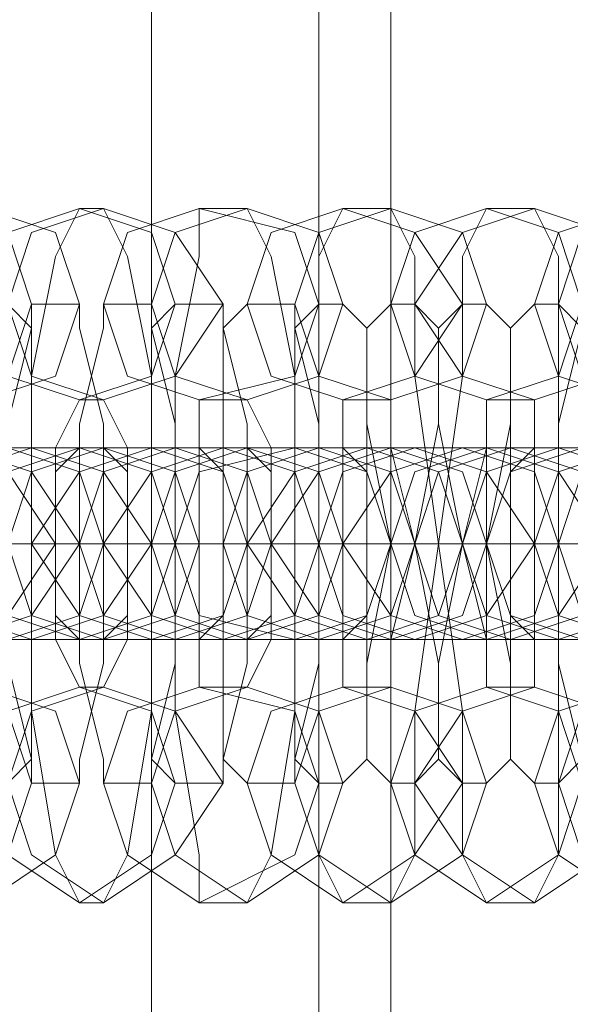
# Model space of a CAD drawing. Units: millimetres. Extents: x -281 to 7171, y -2868 to 4836.
# Drawn here: x 1406 to 1422, y 870 to 899 of the extents above; entities that cross this region are included whole.
import ezdxf

# ---------------------------------------------------------------- set-up
doc = ezdxf.new("R2010")
doc.units = ezdxf.units.MM
doc.header["$MEASUREMENT"] = 0

# ---------------------------------------------------------------- blocks, each defined once
blk = doc.blocks.new('WMF0')
at = {"color": 27, "lineweight": 0}
for points in [[(2511.33, -3911.127), (2511.33, -3834.302)], [(2513.752, -3911.127), (2513.752, -3834.302)], [(2514.79, -3911.127), (2514.79, -3834.302)], [(2514.79, -3911.127), (2514.79, -3834.302)]]:
    blk.add_lwpolyline(points, dxfattribs=at)
at = {"color": 253, "lineweight": 0}
for points in [[(2508.215, -3870.638), (2507.177, -3870.292), (2506.831, -3869.254), (2507.177, -3868.216), (2508.215, -3867.87), (2509.253, -3868.216), (2509.599, -3869.254), (2509.253, -3870.292), (2508.215, -3870.638)], [(2508.907, -3870.638), (2507.869, -3870.292), (2507.177, -3869.254), (2507.869, -3868.216), (2508.907, -3867.87), (2509.945, -3868.216), (2510.292, -3869.254), (2509.945, -3870.292), (2508.907, -3870.638)], [(2510.292, -3870.638), (2509.253, -3870.292), (2508.561, -3869.254), (2509.253, -3868.216), (2510.292, -3867.87), (2511.33, -3868.216), (2511.676, -3869.254), (2511.33, -3870.292), (2510.292, -3870.638)], [(2510.638, -3870.638), (2509.599, -3870.292), (2509.253, -3869.254), (2509.599, -3868.216), (2510.638, -3867.87), (2511.676, -3868.216), (2512.368, -3869.254), (2511.676, -3870.292), (2510.638, -3870.638)], [(2512.022, -3870.638), (2510.984, -3870.292), (2510.638, -3869.254), (2510.984, -3868.216), (2512.022, -3867.87), (2513.406, -3868.216), (2513.752, -3869.254), (2513.406, -3870.292), (2512.022, -3870.638)], [(2512.714, -3870.638), (2511.676, -3870.292), (2511.33, -3869.254), (2511.676, -3868.216), (2512.714, -3867.87), (2513.752, -3868.216), (2514.098, -3869.254), (2513.752, -3870.292), (2512.714, -3870.638)], [(2514.098, -3870.638), (2513.06, -3870.292), (2512.714, -3869.254), (2513.06, -3868.216), (2514.098, -3867.87), (2515.136, -3868.216), (2515.828, -3869.254), (2515.136, -3870.292), (2514.098, -3870.638)], [(2514.79, -3870.638), (2513.752, -3870.292), (2513.406, -3869.254), (2513.752, -3868.216), (2514.79, -3867.87), (2515.828, -3868.216), (2516.174, -3869.254), (2515.828, -3870.292), (2514.79, -3870.638)], [(2516.174, -3870.638), (2515.136, -3870.292), (2514.79, -3869.254), (2515.136, -3868.216), (2516.174, -3867.87), (2517.213, -3868.216), (2517.559, -3869.254), (2517.213, -3870.292), (2516.174, -3870.638)], [(2516.867, -3870.638), (2515.828, -3870.292), (2515.136, -3869.254), (2515.828, -3868.216), (2516.867, -3867.87), (2517.905, -3868.216), (2518.251, -3869.254), (2517.905, -3870.292), (2516.867, -3870.638)], [(2518.251, -3870.638), (2517.213, -3870.292), (2516.867, -3869.254), (2517.213, -3868.216), (2518.251, -3867.87), (2519.289, -3868.216), (2519.635, -3869.254), (2519.289, -3870.292), (2518.251, -3870.638)], [(2518.943, -3870.638), (2517.559, -3870.292), (2517.213, -3869.254), (2517.559, -3868.216), (2518.943, -3867.87), (2519.981, -3868.216), (2520.327, -3869.254), (2519.981, -3870.292), (2518.943, -3870.638)], [(2508.215, -3871.33), (2507.177, -3871.677), (2506.831, -3872.715), (2507.177, -3873.753), (2508.215, -3874.099), (2509.253, -3873.753), (2509.945, -3872.715), (2509.253, -3871.677), (2508.215, -3871.33)], [(2508.561, -3874.099), (2507.523, -3873.753), (2507.177, -3872.715), (2507.523, -3871.677), (2508.561, -3871.33), (2509.599, -3871.677), (2510.292, -3872.715), (2509.599, -3873.753), (2508.561, -3874.099)], [(2509.253, -3874.099), (2508.215, -3873.753), (2507.869, -3872.715), (2508.215, -3871.677), (2509.253, -3871.33), (2510.292, -3871.677), (2510.638, -3872.715), (2510.292, -3873.753), (2509.253, -3874.099)], [(2509.599, -3871.33), (2508.561, -3871.677), (2508.215, -3872.715), (2508.561, -3873.753), (2509.599, -3874.099), (2510.638, -3873.753), (2511.33, -3872.715), (2510.638, -3871.677), (2509.599, -3871.33)], [(2510.292, -3871.33), (2509.253, -3871.677), (2508.907, -3872.715), (2509.253, -3873.753), (2510.292, -3874.099), (2511.33, -3873.753), (2511.676, -3872.715), (2511.33, -3871.677), (2510.292, -3871.33)], [(2510.638, -3874.099), (2509.599, -3873.753), (2509.253, -3872.715), (2509.599, -3871.677), (2510.638, -3871.33), (2511.676, -3871.677), (2512.022, -3872.715), (2511.676, -3873.753), (2510.638, -3874.099)], [(2511.33, -3874.099), (2510.292, -3873.753), (2509.599, -3872.715), (2510.292, -3871.677), (2511.33, -3871.33), (2512.368, -3871.677), (2512.714, -3872.715), (2512.368, -3873.753), (2511.33, -3874.099)], [(2510.292, -3874.099), (2510.292, -3873.753), (2510.292, -3872.715), (2510.292, -3871.677), (2510.292, -3871.33), (2509.945, -3871.677), (2509.945, -3872.715), (2509.945, -3873.753), (2510.292, -3874.099)], [(2511.676, -3871.33), (2510.638, -3871.677), (2510.292, -3872.715), (2510.638, -3873.753), (2511.676, -3874.099), (2512.714, -3873.753), (2513.06, -3872.715), (2512.714, -3871.677), (2511.676, -3871.33)], [(2512.368, -3871.33), (2511.33, -3871.677), (2510.638, -3872.715), (2511.33, -3873.753), (2512.368, -3874.099), (2513.406, -3873.753), (2513.752, -3872.715), (2513.406, -3871.677), (2512.368, -3871.33)], [(2510.638, -3871.33), (2510.984, -3871.677), (2510.984, -3872.715), (2510.984, -3873.753), (2510.638, -3874.099), (2510.638, -3873.753), (2510.638, -3872.715), (2510.638, -3871.677), (2510.638, -3871.33)], [(2512.714, -3874.099), (2511.676, -3873.753), (2511.33, -3872.715), (2511.676, -3871.677), (2512.714, -3871.33), (2513.752, -3871.677), (2514.098, -3872.715), (2513.752, -3873.753), (2512.714, -3874.099)], [(2513.406, -3874.099), (2512.022, -3873.753), (2511.676, -3872.715), (2512.022, -3871.677), (2513.406, -3871.33), (2514.444, -3871.677), (2514.79, -3872.715), (2514.444, -3873.753), (2513.406, -3874.099)], [(2512.022, -3874.099), (2512.368, -3873.753), (2512.368, -3872.715), (2512.368, -3871.677), (2512.022, -3871.33), (2512.022, -3871.677), (2512.022, -3872.715), (2512.022, -3873.753), (2512.022, -3874.099)], [(2513.752, -3871.33), (2512.714, -3871.677), (2512.368, -3872.715), (2512.714, -3873.753), (2513.752, -3874.099), (2514.79, -3873.753), (2515.136, -3872.715), (2514.79, -3871.677), (2513.752, -3871.33)], [(2514.444, -3871.33), (2513.406, -3871.677), (2512.714, -3872.715), (2513.406, -3873.753), (2514.444, -3874.099), (2515.482, -3873.753), (2515.828, -3872.715), (2515.482, -3871.677), (2514.444, -3871.33)], [(2512.714, -3871.33), (2513.06, -3871.677), (2513.06, -3872.715), (2513.06, -3873.753), (2512.714, -3874.099), (2512.714, -3873.753), (2512.714, -3872.715), (2512.714, -3871.677), (2512.714, -3871.33)], [(2514.79, -3874.099), (2513.752, -3873.753), (2513.06, -3872.715), (2513.752, -3871.677), (2514.79, -3871.33), (2515.828, -3871.677), (2516.174, -3872.715), (2515.828, -3873.753), (2514.79, -3874.099)], [(2515.136, -3874.099), (2514.098, -3873.753), (2513.752, -3872.715), (2514.098, -3871.677), (2515.136, -3871.33), (2516.174, -3871.677), (2516.867, -3872.715), (2516.174, -3873.753), (2515.136, -3874.099)], [(2515.828, -3871.33), (2514.79, -3871.677), (2514.098, -3872.715), (2514.79, -3873.753), (2515.828, -3874.099), (2516.867, -3873.753), (2517.213, -3872.715), (2516.867, -3871.677), (2515.828, -3871.33)], [(2514.098, -3874.099), (2514.444, -3873.753), (2514.444, -3872.715), (2514.444, -3871.677), (2514.098, -3871.33), (2514.098, -3871.677), (2514.098, -3872.715), (2514.098, -3873.753), (2514.098, -3874.099)], [(2516.174, -3871.33), (2515.136, -3871.677), (2514.79, -3872.715), (2515.136, -3873.753), (2516.174, -3874.099), (2517.213, -3873.753), (2517.905, -3872.715), (2517.213, -3871.677), (2516.174, -3871.33)], [(2514.79, -3871.33), (2514.79, -3871.677), (2515.136, -3872.715), (2514.79, -3873.753), (2514.79, -3874.099), (2514.79, -3873.753), (2514.79, -3872.715), (2514.79, -3871.677), (2514.79, -3871.33)], [(2516.521, -3874.099), (2515.482, -3873.753), (2515.136, -3872.715), (2515.482, -3871.677), (2516.521, -3871.33), (2517.559, -3871.677), (2518.251, -3872.715), (2517.559, -3873.753), (2516.521, -3874.099)], [(2516.174, -3874.099), (2516.174, -3873.753), (2516.174, -3872.715), (2516.174, -3871.677), (2516.174, -3871.33), (2516.174, -3871.677), (2515.828, -3872.715), (2516.174, -3873.753), (2516.174, -3874.099)], [(2517.213, -3874.099), (2516.174, -3873.753), (2515.828, -3872.715), (2516.174, -3871.677), (2517.213, -3871.33), (2518.251, -3871.677), (2518.597, -3872.715), (2518.251, -3873.753), (2517.213, -3874.099)], [(2517.559, -3871.33), (2516.521, -3871.677), (2516.174, -3872.715), (2516.521, -3873.753), (2517.559, -3874.099), (2518.943, -3873.753), (2519.289, -3872.715), (2518.943, -3871.677), (2517.559, -3871.33)], [(2516.867, -3871.33), (2516.867, -3871.677), (2516.867, -3872.715), (2516.867, -3873.753), (2516.867, -3874.099), (2516.521, -3873.753), (2516.521, -3872.715), (2516.521, -3871.677), (2516.867, -3871.33)], [(2518.251, -3871.33), (2517.213, -3871.677), (2516.867, -3872.715), (2517.213, -3873.753), (2518.251, -3874.099), (2519.289, -3873.753), (2519.635, -3872.715), (2519.289, -3871.677), (2518.251, -3871.33)], [(2518.597, -3874.099), (2517.559, -3873.753), (2517.213, -3872.715), (2517.559, -3871.677), (2518.597, -3871.33), (2519.635, -3871.677), (2520.327, -3872.715), (2519.635, -3873.753), (2518.597, -3874.099)], [(2508.215, -3874.791), (2507.177, -3875.137), (2506.831, -3876.175), (2507.177, -3877.213), (2508.215, -3877.906), (2509.253, -3877.213), (2509.599, -3876.175), (2509.253, -3875.137), (2508.215, -3874.791)], [(2508.907, -3874.791), (2507.869, -3875.137), (2507.177, -3876.175), (2507.869, -3877.213), (2508.907, -3877.906), (2509.945, -3877.213), (2510.292, -3876.175), (2509.945, -3875.137), (2508.907, -3874.791)], [(2510.292, -3874.791), (2509.253, -3875.137), (2508.561, -3876.175), (2509.253, -3877.213), (2510.292, -3877.906), (2511.33, -3877.213), (2511.676, -3876.175), (2511.33, -3875.137), (2510.292, -3874.791)], [(2510.638, -3874.791), (2509.599, -3875.137), (2509.253, -3876.175), (2509.599, -3877.213), (2510.638, -3877.906), (2511.676, -3877.213), (2512.368, -3876.175), (2511.676, -3875.137), (2510.638, -3874.791)], [(2512.022, -3874.791), (2510.984, -3875.137), (2510.638, -3876.175), (2510.984, -3877.213), (2512.022, -3877.906), (2513.406, -3877.213), (2513.752, -3876.175), (2513.406, -3875.137), (2512.022, -3874.791)], [(2512.714, -3874.791), (2511.676, -3875.137), (2511.33, -3876.175), (2511.676, -3877.213), (2512.714, -3877.906), (2513.752, -3877.213), (2514.098, -3876.175), (2513.752, -3875.137), (2512.714, -3874.791)], [(2514.098, -3874.791), (2513.06, -3875.137), (2512.714, -3876.175), (2513.06, -3877.213), (2514.098, -3877.906), (2515.136, -3877.213), (2515.828, -3876.175), (2515.136, -3875.137), (2514.098, -3874.791)], [(2514.79, -3874.791), (2513.752, -3875.137), (2513.406, -3876.175), (2513.752, -3877.213), (2514.79, -3877.906), (2515.828, -3877.213), (2516.174, -3876.175), (2515.828, -3875.137), (2514.79, -3874.791)], [(2516.174, -3874.791), (2515.136, -3875.137), (2514.79, -3876.175), (2515.136, -3877.213), (2516.174, -3877.906), (2517.213, -3877.213), (2517.559, -3876.175), (2517.213, -3875.137), (2516.174, -3874.791)], [(2516.867, -3874.791), (2515.828, -3875.137), (2515.136, -3876.175), (2515.828, -3877.213), (2516.867, -3877.906), (2517.905, -3877.213), (2518.251, -3876.175), (2517.905, -3875.137), (2516.867, -3874.791)], [(2518.251, -3874.791), (2517.213, -3875.137), (2516.867, -3876.175), (2517.213, -3877.213), (2518.251, -3877.906), (2519.289, -3877.213), (2519.635, -3876.175), (2519.289, -3875.137), (2518.251, -3874.791)], [(2518.943, -3874.791), (2517.559, -3875.137), (2517.213, -3876.175), (2517.559, -3877.213), (2518.943, -3877.906), (2519.981, -3877.213), (2520.327, -3876.175), (2519.981, -3875.137), (2518.943, -3874.791)]]:
    blk.add_lwpolyline(points, close=True, dxfattribs=at)
for points in [[(2510.292, -3877.906), (2509.945, -3877.213), (2509.599, -3875.137), (2509.599, -3872.715), (2509.599, -3870.292), (2509.945, -3868.562), (2510.292, -3867.87)], [(2510.292, -3867.87), (2510.638, -3867.87)], [(2510.638, -3867.87), (2510.984, -3868.562), (2511.33, -3870.292), (2511.33, -3872.715), (2511.33, -3875.137), (2510.984, -3877.213), (2510.638, -3877.906)], [(2512.022, -3877.906), (2512.022, -3877.213), (2511.676, -3875.137), (2511.676, -3872.715), (2511.676, -3870.292), (2512.022, -3868.562), (2512.022, -3867.87)], [(2512.022, -3867.87), (2512.714, -3867.87)], [(2512.714, -3867.87), (2513.06, -3868.562), (2513.406, -3870.292), (2513.406, -3872.715), (2513.406, -3875.137), (2513.06, -3877.213), (2512.714, -3877.906)], [(2514.098, -3877.906), (2513.752, -3877.213), (2513.752, -3875.137), (2513.752, -3872.715), (2513.752, -3870.292), (2513.752, -3868.562), (2514.098, -3867.87)], [(2514.098, -3867.87), (2514.79, -3867.87)], [(2514.79, -3867.87), (2515.136, -3868.562), (2515.136, -3870.292), (2515.482, -3872.715), (2515.136, -3875.137), (2515.136, -3877.213), (2514.79, -3877.906)], [(2516.174, -3877.906), (2515.828, -3877.213), (2515.828, -3875.137), (2515.482, -3872.715), (2515.828, -3870.292), (2515.828, -3868.562), (2516.174, -3867.87)], [(2516.174, -3867.87), (2516.867, -3867.87)], [(2516.867, -3867.87), (2517.213, -3868.562), (2517.213, -3870.292), (2517.213, -3872.715), (2517.213, -3875.137), (2517.213, -3877.213), (2516.867, -3877.906)], [(2509.253, -3869.254), (2509.599, -3869.6), (2509.599, -3870.984), (2509.599, -3872.715), (2509.599, -3874.445), (2509.599, -3875.829), (2509.253, -3876.175)], [(2509.599, -3876.175), (2509.599, -3875.829), (2509.253, -3874.445), (2509.253, -3872.715), (2509.253, -3870.984), (2509.599, -3869.6), (2509.599, -3869.254)], [(2509.599, -3869.254), (2510.292, -3869.254)], [(2510.638, -3876.175), (2510.638, -3875.829), (2510.292, -3874.445), (2510.292, -3872.715), (2510.292, -3870.984), (2510.638, -3869.6), (2510.638, -3869.254)], [(2510.292, -3869.254), (2510.292, -3869.6), (2510.638, -3870.984), (2510.638, -3872.715), (2510.638, -3874.445), (2510.292, -3875.829), (2510.292, -3876.175)], [(2510.638, -3869.254), (2511.33, -3869.254)], [(2511.676, -3876.175), (2511.33, -3875.829), (2511.33, -3874.445), (2511.33, -3872.715), (2511.33, -3870.984), (2511.33, -3869.6), (2511.676, -3869.254)], [(2511.33, -3869.254), (2511.33, -3869.6), (2511.676, -3870.984), (2511.676, -3872.715), (2511.676, -3874.445), (2511.33, -3875.829), (2511.33, -3876.175)], [(2511.676, -3869.254), (2512.368, -3869.254)], [(2512.714, -3876.175), (2512.368, -3875.829), (2512.368, -3874.445), (2512.368, -3872.715), (2512.368, -3870.984), (2512.368, -3869.6), (2512.714, -3869.254)], [(2512.368, -3869.254), (2512.368, -3869.6), (2512.714, -3870.984), (2512.714, -3872.715), (2512.714, -3874.445), (2512.368, -3875.829), (2512.368, -3876.175)], [(2512.714, -3869.254), (2513.406, -3869.254)], [(2513.406, -3869.254), (2513.406, -3869.6), (2513.752, -3870.984), (2513.752, -3872.715), (2513.752, -3874.445), (2513.406, -3875.829), (2513.406, -3876.175)], [(2513.752, -3876.175), (2513.406, -3875.829), (2513.406, -3874.445), (2513.406, -3872.715), (2513.406, -3870.984), (2513.406, -3869.6), (2513.752, -3869.254)], [(2513.752, -3869.254), (2514.098, -3869.254)], [(2514.098, -3869.254), (2514.444, -3869.6), (2514.444, -3870.984), (2514.79, -3872.715), (2514.444, -3874.445), (2514.444, -3875.829), (2514.098, -3876.175)], [(2514.79, -3876.175), (2514.444, -3875.829), (2514.444, -3874.445), (2514.444, -3872.715), (2514.444, -3870.984), (2514.444, -3869.6), (2514.79, -3869.254)], [(2514.79, -3869.254), (2515.136, -3869.254)], [(2515.828, -3876.175), (2515.482, -3875.829), (2515.482, -3874.445), (2515.136, -3872.715), (2515.482, -3870.984), (2515.482, -3869.6), (2515.828, -3869.254)], [(2515.136, -3869.254), (2515.482, -3869.6), (2515.482, -3870.984), (2515.828, -3872.715), (2515.482, -3874.445), (2515.482, -3875.829), (2515.136, -3876.175)], [(2515.828, -3869.254), (2516.174, -3869.254)], [(2516.867, -3876.175), (2516.521, -3875.829), (2516.521, -3874.445), (2516.174, -3872.715), (2516.521, -3870.984), (2516.521, -3869.6), (2516.867, -3869.254)], [(2516.174, -3869.254), (2516.521, -3869.6), (2516.521, -3870.984), (2516.521, -3872.715), (2516.521, -3874.445), (2516.521, -3875.829), (2516.174, -3876.175)], [(2516.867, -3869.254), (2517.213, -3869.254)], [(2517.213, -3869.254), (2517.559, -3869.6), (2517.559, -3870.984), (2517.559, -3872.715), (2517.559, -3874.445), (2517.559, -3875.829), (2517.213, -3876.175)], [(2517.559, -3876.175), (2517.559, -3875.829), (2517.213, -3874.445), (2517.213, -3872.715), (2517.213, -3870.984), (2517.559, -3869.6), (2517.559, -3869.254)], [(2510.292, -3874.791), (2509.945, -3874.099), (2509.945, -3872.715), (2509.945, -3871.33), (2510.292, -3870.638)], [(2510.292, -3870.638), (2510.638, -3870.638)], [(2510.638, -3870.638), (2510.984, -3871.33), (2510.984, -3872.715), (2510.984, -3874.099), (2510.638, -3874.791)], [(2512.022, -3874.791), (2512.022, -3874.099), (2512.022, -3872.715), (2512.022, -3871.33), (2512.022, -3870.638)], [(2512.022, -3870.638), (2512.714, -3870.638)], [(2512.714, -3870.638), (2513.06, -3871.33), (2513.06, -3872.715), (2513.06, -3874.099), (2512.714, -3874.791)], [(2514.098, -3874.791), (2514.098, -3874.099), (2514.098, -3872.715), (2514.098, -3871.33), (2514.098, -3870.638)], [(2514.098, -3870.638), (2514.79, -3870.638)], [(2514.79, -3870.638), (2514.79, -3871.33), (2515.136, -3872.715), (2514.79, -3874.099), (2514.79, -3874.791)], [(2516.174, -3874.791), (2516.174, -3874.099), (2515.828, -3872.715), (2516.174, -3871.33), (2516.174, -3870.638)], [(2516.174, -3870.638), (2516.867, -3870.638)], [(2516.867, -3870.638), (2516.867, -3871.33), (2516.867, -3872.715), (2516.867, -3874.099), (2516.867, -3874.791)], [(2503.716, -3871.33), (2504.409, -3871.33), (2506.831, -3871.33), (2509.253, -3871.33), (2510.638, -3871.33)], [(2511.33, -3871.33), (2510.638, -3871.33), (2508.215, -3871.33), (2505.447, -3871.33), (2504.409, -3871.33)], [(2505.793, -3871.33), (2506.485, -3871.33), (2508.907, -3871.33), (2511.33, -3871.33), (2512.714, -3871.33)], [(2513.406, -3871.33), (2512.368, -3871.33), (2510.292, -3871.33), (2507.523, -3871.33), (2506.139, -3871.33)], [(2507.869, -3871.33), (2508.561, -3871.33), (2510.638, -3871.33), (2513.406, -3871.33), (2514.79, -3871.33)], [(2515.136, -3871.33), (2514.444, -3871.33), (2512.022, -3871.33), (2509.599, -3871.33), (2508.215, -3871.33)], [(2509.599, -3871.33), (2510.292, -3871.33), (2512.714, -3871.33), (2515.482, -3871.33), (2516.521, -3871.33)], [(2510.292, -3871.33), (2509.599, -3871.33)], [(2517.213, -3871.33), (2516.521, -3871.33), (2514.098, -3871.33), (2511.676, -3871.33), (2510.292, -3871.33)], [(2510.638, -3871.33), (2511.33, -3871.33)], [(2511.676, -3871.33), (2512.368, -3871.33), (2514.79, -3871.33), (2517.213, -3871.33), (2518.597, -3871.33)], [(2512.368, -3871.33), (2511.676, -3871.33)], [(2519.289, -3871.33), (2518.597, -3871.33), (2516.174, -3871.33), (2513.752, -3871.33), (2512.368, -3871.33)], [(2512.714, -3871.33), (2513.406, -3871.33)], [(2513.752, -3871.33), (2514.444, -3871.33), (2516.867, -3871.33), (2519.289, -3871.33), (2520.673, -3871.33)], [(2514.444, -3871.33), (2513.752, -3871.33)], [(2521.365, -3871.33), (2520.673, -3871.33), (2518.251, -3871.33), (2515.482, -3871.33), (2514.444, -3871.33)], [(2514.79, -3871.33), (2515.136, -3871.33)], [(2515.828, -3871.33), (2516.521, -3871.33), (2518.943, -3871.33), (2521.365, -3871.33), (2522.75, -3871.33)], [(2516.174, -3871.33), (2515.828, -3871.33)], [(2523.096, -3871.33), (2522.403, -3871.33), (2520.327, -3871.33), (2517.559, -3871.33), (2516.174, -3871.33)], [(2516.521, -3871.33), (2517.213, -3871.33)], [(2500.256, -3872.715), (2501.294, -3872.715), (2504.755, -3872.715), (2508.215, -3872.715), (2510.292, -3872.715)], [(2510.638, -3872.715), (2509.599, -3872.715), (2506.139, -3872.715), (2502.678, -3872.715), (2500.948, -3872.715)], [(2502.332, -3872.715), (2503.37, -3872.715), (2506.485, -3872.715), (2510.292, -3872.715), (2512.022, -3872.715)], [(2512.714, -3872.715), (2511.676, -3872.715), (2508.215, -3872.715), (2504.755, -3872.715), (2502.678, -3872.715)], [(2504.062, -3872.715), (2505.101, -3872.715), (2508.561, -3872.715), (2512.368, -3872.715), (2514.098, -3872.715)], [(2514.79, -3872.715), (2513.752, -3872.715), (2510.292, -3872.715), (2506.485, -3872.715), (2504.755, -3872.715)], [(2509.599, -3872.715), (2509.253, -3872.715), (2507.869, -3872.715), (2506.485, -3872.715), (2505.793, -3872.715)], [(2506.139, -3872.715), (2507.177, -3872.715), (2510.638, -3872.715), (2514.444, -3872.715), (2516.174, -3872.715)], [(2516.867, -3872.715), (2515.828, -3872.715), (2512.368, -3872.715), (2508.561, -3872.715), (2506.831, -3872.715)], [(2507.177, -3872.715), (2507.523, -3872.715), (2508.907, -3872.715), (2510.292, -3872.715), (2511.33, -3872.715)], [(2510.638, -3872.715), (2510.292, -3872.715), (2509.253, -3872.715), (2508.215, -3872.715), (2507.523, -3872.715)], [(2511.676, -3872.715), (2511.33, -3872.715), (2509.945, -3872.715), (2508.561, -3872.715), (2507.869, -3872.715)], [(2508.215, -3872.715), (2509.253, -3872.715), (2512.714, -3872.715), (2516.174, -3872.715), (2518.251, -3872.715)], [(2508.215, -3872.715), (2508.561, -3872.715), (2509.945, -3872.715), (2510.984, -3872.715), (2511.33, -3872.715)], [(2510.984, -3872.715), (2509.945, -3872.715), (2508.561, -3872.715), (2508.215, -3872.715)], [(2508.215, -3872.715), (2509.253, -3872.715), (2510.292, -3872.715), (2510.638, -3872.715)], [(2518.597, -3872.715), (2517.559, -3872.715), (2514.444, -3872.715), (2510.638, -3872.715), (2508.907, -3872.715)], [(2509.253, -3872.715), (2509.599, -3872.715), (2510.984, -3872.715), (2512.368, -3872.715), (2513.06, -3872.715)], [(2509.945, -3872.715), (2509.253, -3872.715)], [(2509.253, -3872.715), (2509.599, -3872.715)], [(2512.714, -3872.715), (2512.368, -3872.715), (2510.984, -3872.715), (2509.945, -3872.715), (2509.599, -3872.715)], [(2509.945, -3872.715), (2510.984, -3872.715), (2512.368, -3872.715), (2512.714, -3872.715)], [(2513.752, -3872.715), (2513.406, -3872.715), (2512.022, -3872.715), (2510.638, -3872.715), (2509.945, -3872.715)], [(2510.292, -3872.715), (2511.33, -3872.715), (2514.79, -3872.715), (2518.251, -3872.715), (2520.327, -3872.715)], [(2510.638, -3872.715), (2510.292, -3872.715)], [(2510.292, -3872.715), (2510.638, -3872.715), (2511.676, -3872.715), (2512.714, -3872.715), (2513.406, -3872.715)], [(2512.714, -3872.715), (2511.676, -3872.715), (2510.638, -3872.715), (2510.292, -3872.715)], [(2510.292, -3872.715), (2510.638, -3872.715)], [(2520.673, -3872.715), (2519.635, -3872.715), (2516.174, -3872.715), (2512.714, -3872.715), (2510.638, -3872.715)], [(2511.33, -3872.715), (2511.676, -3872.715), (2513.06, -3872.715), (2514.444, -3872.715), (2515.136, -3872.715)], [(2511.676, -3872.715), (2511.33, -3872.715)], [(2511.33, -3872.715), (2511.676, -3872.715)], [(2515.828, -3872.715), (2515.482, -3872.715), (2514.098, -3872.715), (2512.368, -3872.715), (2511.676, -3872.715)], [(2514.79, -3872.715), (2514.098, -3872.715), (2513.06, -3872.715), (2512.022, -3872.715), (2511.676, -3872.715)], [(2512.022, -3872.715), (2513.06, -3872.715), (2514.098, -3872.715), (2514.79, -3872.715)], [(2512.022, -3872.715), (2512.714, -3872.715)], [(2512.368, -3872.715), (2513.406, -3872.715), (2516.521, -3872.715), (2520.327, -3872.715), (2522.057, -3872.715)], [(2512.714, -3872.715), (2512.368, -3872.715)], [(2512.368, -3872.715), (2512.714, -3872.715), (2513.752, -3872.715), (2514.79, -3872.715), (2515.136, -3872.715)], [(2514.79, -3872.715), (2513.752, -3872.715), (2512.714, -3872.715), (2512.368, -3872.715)], [(2522.75, -3872.715), (2521.711, -3872.715), (2518.251, -3872.715), (2514.79, -3872.715), (2512.714, -3872.715)], [(2513.06, -3872.715), (2513.752, -3872.715), (2515.136, -3872.715), (2516.521, -3872.715), (2517.213, -3872.715)], [(2513.752, -3872.715), (2513.06, -3872.715)], [(2513.06, -3872.715), (2513.752, -3872.715)], [(2516.521, -3872.715), (2516.174, -3872.715), (2515.136, -3872.715), (2514.098, -3872.715), (2513.752, -3872.715)], [(2517.905, -3872.715), (2517.213, -3872.715), (2515.828, -3872.715), (2514.444, -3872.715), (2513.752, -3872.715)], [(2514.098, -3872.715), (2515.136, -3872.715), (2518.597, -3872.715), (2522.403, -3872.715), (2524.134, -3872.715)], [(2514.79, -3872.715), (2514.098, -3872.715)], [(2514.098, -3872.715), (2515.136, -3872.715), (2516.174, -3872.715), (2516.521, -3872.715)], [(2514.098, -3872.715), (2514.79, -3872.715)], [(2514.444, -3872.715), (2514.79, -3872.715), (2515.828, -3872.715), (2516.867, -3872.715), (2517.213, -3872.715)], [(2516.867, -3872.715), (2515.828, -3872.715), (2514.79, -3872.715), (2514.444, -3872.715)], [(2524.826, -3872.715), (2523.788, -3872.715), (2520.327, -3872.715), (2516.521, -3872.715), (2514.79, -3872.715)], [(2515.136, -3872.715), (2515.482, -3872.715), (2516.867, -3872.715), (2518.597, -3872.715), (2519.289, -3872.715)], [(2515.828, -3872.715), (2515.136, -3872.715)], [(2515.136, -3872.715), (2515.828, -3872.715)], [(2519.635, -3872.715), (2519.289, -3872.715), (2517.905, -3872.715), (2516.521, -3872.715), (2515.828, -3872.715)], [(2518.597, -3872.715), (2518.251, -3872.715), (2517.213, -3872.715), (2516.174, -3872.715), (2515.828, -3872.715)], [(2516.174, -3872.715), (2517.213, -3872.715), (2520.673, -3872.715), (2524.48, -3872.715), (2526.21, -3872.715)], [(2516.867, -3872.715), (2516.174, -3872.715)], [(2516.174, -3872.715), (2516.867, -3872.715), (2517.905, -3872.715), (2518.943, -3872.715), (2519.289, -3872.715)], [(2518.943, -3872.715), (2517.905, -3872.715), (2516.867, -3872.715), (2516.174, -3872.715)], [(2516.174, -3872.715), (2516.867, -3872.715)], [(2516.174, -3872.715), (2517.213, -3872.715), (2518.251, -3872.715), (2518.597, -3872.715)], [(2526.902, -3872.715), (2525.864, -3872.715), (2522.403, -3872.715), (2518.597, -3872.715), (2516.867, -3872.715)], [(2517.213, -3872.715), (2517.559, -3872.715), (2518.943, -3872.715), (2520.327, -3872.715), (2521.019, -3872.715)], [(2517.905, -3872.715), (2517.213, -3872.715)], [(2517.213, -3872.715), (2517.905, -3872.715)], [(2503.716, -3874.099), (2504.409, -3874.099), (2506.831, -3874.099), (2509.253, -3874.099), (2510.638, -3874.099)], [(2511.33, -3874.099), (2510.638, -3874.099), (2508.215, -3874.099), (2505.447, -3874.099), (2504.409, -3874.099)], [(2505.793, -3874.099), (2506.485, -3874.099), (2508.907, -3874.099), (2511.33, -3874.099), (2512.714, -3874.099)], [(2513.406, -3874.099), (2512.368, -3874.099), (2510.292, -3874.099), (2507.523, -3874.099), (2506.139, -3874.099)], [(2507.869, -3874.099), (2508.561, -3874.099), (2510.638, -3874.099), (2513.406, -3874.099), (2514.79, -3874.099)], [(2515.136, -3874.099), (2514.444, -3874.099), (2512.022, -3874.099), (2509.599, -3874.099), (2508.215, -3874.099)], [(2509.599, -3874.099), (2510.292, -3874.099), (2512.714, -3874.099), (2515.482, -3874.099), (2516.521, -3874.099)], [(2510.292, -3874.099), (2509.599, -3874.099)], [(2517.213, -3874.099), (2516.521, -3874.099), (2514.098, -3874.099), (2511.676, -3874.099), (2510.292, -3874.099)], [(2510.638, -3874.099), (2511.33, -3874.099)], [(2511.676, -3874.099), (2512.368, -3874.099), (2514.79, -3874.099), (2517.213, -3874.099), (2518.597, -3874.099)], [(2512.368, -3874.099), (2511.676, -3874.099)], [(2519.289, -3874.099), (2518.597, -3874.099), (2516.174, -3874.099), (2513.752, -3874.099), (2512.368, -3874.099)], [(2512.714, -3874.099), (2513.406, -3874.099)], [(2513.752, -3874.099), (2514.444, -3874.099), (2516.867, -3874.099), (2519.289, -3874.099), (2520.673, -3874.099)], [(2514.444, -3874.099), (2513.752, -3874.099)], [(2521.365, -3874.099), (2520.673, -3874.099), (2518.251, -3874.099), (2515.482, -3874.099), (2514.444, -3874.099)], [(2514.79, -3874.099), (2515.136, -3874.099)], [(2515.828, -3874.099), (2516.521, -3874.099), (2518.943, -3874.099), (2521.365, -3874.099), (2522.75, -3874.099)], [(2516.174, -3874.099), (2515.828, -3874.099)], [(2523.096, -3874.099), (2522.403, -3874.099), (2520.327, -3874.099), (2517.559, -3874.099), (2516.174, -3874.099)], [(2516.521, -3874.099), (2517.213, -3874.099)], [(2510.638, -3874.791), (2510.292, -3874.791)], [(2512.714, -3874.791), (2512.022, -3874.791)], [(2514.79, -3874.791), (2514.098, -3874.791)], [(2516.867, -3874.791), (2516.174, -3874.791)], [(2510.292, -3876.175), (2509.599, -3876.175)], [(2511.33, -3876.175), (2510.638, -3876.175)], [(2512.368, -3876.175), (2511.676, -3876.175)], [(2513.406, -3876.175), (2512.714, -3876.175)], [(2514.098, -3876.175), (2513.752, -3876.175)], [(2515.136, -3876.175), (2514.79, -3876.175)], [(2516.174, -3876.175), (2515.828, -3876.175)], [(2517.213, -3876.175), (2516.867, -3876.175)], [(2510.638, -3877.906), (2510.292, -3877.906)], [(2512.714, -3877.906), (2512.022, -3877.906)], [(2514.79, -3877.906), (2514.098, -3877.906)], [(2516.867, -3877.906), (2516.174, -3877.906)]]:
    blk.add_lwpolyline(points, dxfattribs=at)

msp = doc.modelspace()

# ---------------------------------------------------------------- block references
at = {"xscale": 2.000564599999962, "yscale": 2.000564599999962, "zscale": 2.0005646}
msp.add_blockref('WMF0', (-3614.591, 8631.001), dxfattribs=at)

doc.saveas('drawing.dxf')
